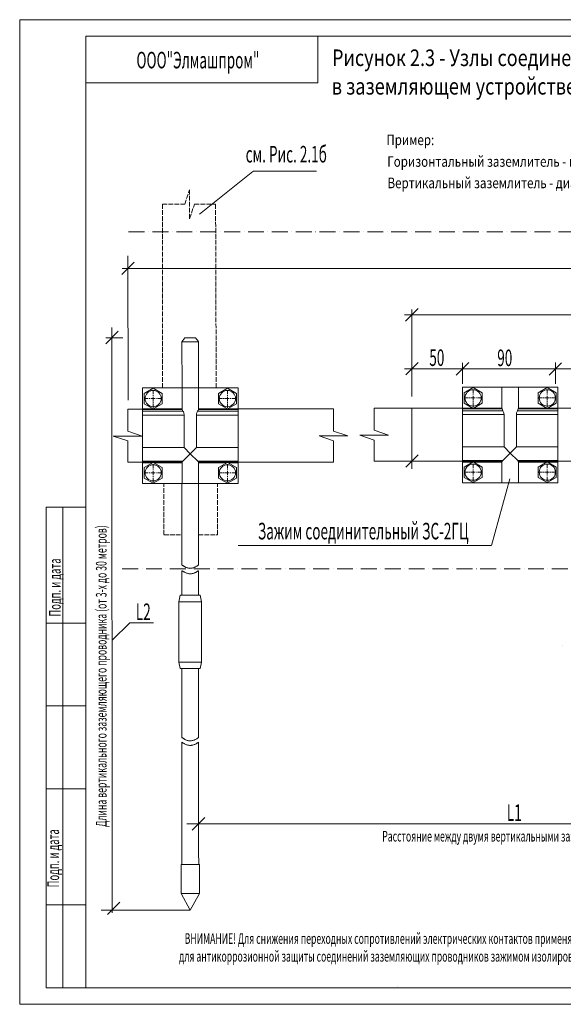
# Model space of a CAD drawing. Units: millimetres. Extents: x 29547 to 40445, y -14529 to 78640.
# Drawn here: x 29783 to 33883, y 40309 to 47734 of the extents above; entities that cross this region are included whole.
import ezdxf
from ezdxf.enums import TextEntityAlignment as Align

# ---------------------------------------------------------------- set-up
doc = ezdxf.new("R2010")
doc.units = ezdxf.units.MM
for name, pattern in [('ACAD_ISO02W100', [15, 12, -3]), ('ACAD_ISO10W100', [18, 12, -3, 0, -3]), ('CENTER', [50.8, 31.75, -6.35, 6.35, -6.35])]:
    doc.linetypes.add(name, pattern=pattern)
doc.layers.add('МЗ', color=1, linetype='Continuous', lineweight=30)
doc.styles.add('ШТАМП', font='romans.shx', dxfattribs={"width": 0.8})

msp = doc.modelspace()

# ---------------------------------------------------------------- linework, layer by layer
at = {"color": 250, "linetype": 'Continuous', "lineweight": 18}
for p, q in [((29782.9, 47734.5), (29782.9, 40309.5)), ((30709.7, 44957.4), (31007.8, 44957.4)), ((30709.7, 44800.7), (30709.7, 44957.4)), ((30789.7, 44956), (30721.7, 44916.7)), ((30857.7, 44916.7), (30789.7, 44956)), ((31007.8, 44957.4), (31007.8, 44800.7)), ((31007.8, 44957.4), (31131.7, 44957.4)), ((31131.7, 44800.7), (31131.7, 44957.4)), ((31131.7, 44957.4), (31429.7, 44957.4)), ((31349.7, 44956), (31281.7, 44916.7)), ((31417.7, 44916.7), (31349.7, 44956)), ((31429.7, 44957.4), (31429.7, 44800.7)), ((33122.5, 44962.1), (33420.5, 44962.1)), ((33122.5, 44805.4), (33122.5, 44962.1)), ((33202.5, 44960.6), (33134.5, 44921.3)), ((33134.5, 44921.3), (33134.5, 44842.8)), ((33270.5, 44921.3), (33202.5, 44960.6)), ((33270.5, 44842.8), (33270.5, 44921.3)), ((33420.5, 44962.1), (33420.5, 44805.4)), ((33420.5, 44962.1), (33544.5, 44962.1)), ((33544.5, 44805.4), (33544.5, 44962.1)), ((33544.5, 44962.1), (33842.5, 44962.1)), ((33762.5, 44960.6), (33694.5, 44921.3)), ((33694.5, 44921.3), (33694.5, 44842.8)), ((33830.5, 44921.3), (33762.5, 44960.6)), ((33830.5, 44842.8), (33830.5, 44921.3)), ((33842.5, 44962.1), (33842.5, 44805.4)), ((30721.7, 44916.7), (30721.7, 44838.2)), ((30857.7, 44838.2), (30857.7, 44916.7)), ((31281.7, 44916.7), (31281.7, 44838.2)), ((31417.7, 44838.2), (31417.7, 44916.7)), ((30709.9, 44798.3), (30599.1, 44797.9)), ((30709.7, 44800.7), (30709.7, 44795.1)), ((30709.7, 44800.7), (30786.6, 44800.7)), ((30709.7, 44781.2), (30709.7, 44795.1)), ((31008.4, 44795.1), (30709.7, 44795.1)), ((30709.7, 44752.9), (30709.7, 44781.2)), ((30709.7, 44781.2), (31014.5, 44781.2)), ((30721.7, 44838.2), (30789.7, 44798.9)), ((30789.7, 44798.9), (30857.7, 44838.2)), ((30792.9, 44800.7), (31007.8, 44800.7)), ((31014.5, 44781.2), (31017.2, 44776.1)), ((31017.2, 44776.1), (31019.8, 44770.2)), ((31119.3, 44769.2), (31121.3, 44774)), ((31121.3, 44774), (31125, 44781.2)), ((31125, 44781.2), (31429.7, 44781.2)), ((31429.7, 44795.1), (31131, 44795.1)), ((31131.7, 44800.7), (31346.6, 44800.7)), ((31281.7, 44838.2), (31349.7, 44798.9)), ((31349.7, 44798.9), (31417.7, 44838.2)), ((31352.9, 44800.7), (31429.7, 44800.7)), ((31429.6, 44401.5), (31429.6, 44801.5)), ((31429.7, 44800.7), (31429.7, 44795.1)), ((31429.7, 44781.2), (31429.7, 44795.1)), ((31429.7, 44752.9), (31429.7, 44781.2)), ((32150.2, 44798.9), (31430, 44798.9)), ((33123.2, 44805.2), (32457.1, 44805.1)), ((33122.5, 44805.4), (33122.5, 44799.7)), ((33122.5, 44805.4), (33199.3, 44805.4)), ((33122.5, 44785.8), (33122.5, 44799.7)), ((33421.2, 44799.7), (33122.5, 44799.7)), ((33122.5, 44757.5), (33122.5, 44785.8)), ((33122.5, 44785.8), (33427.2, 44785.8)), ((33134.5, 44842.8), (33202.5, 44803.5)), ((33202.5, 44803.5), (33270.5, 44842.8)), ((33205.7, 44805.4), (33420.5, 44805.4)), ((33427.2, 44785.8), (33430, 44780.7)), ((33430, 44780.7), (33432.6, 44774.8)), ((33432.6, 44774.8), (33434.3, 44769.8)), ((33530.5, 44768.8), (33532.1, 44773.9)), ((33532.1, 44773.9), (33534, 44778.6)), ((33534, 44778.6), (33537.8, 44785.8)), ((33537.8, 44785.8), (33842.5, 44785.8)), ((33842.5, 44799.7), (33543.8, 44799.7)), ((33544.5, 44805.4), (33759.3, 44805.4)), ((33694.5, 44842.8), (33762.5, 44803.5)), ((33762.5, 44803.5), (33830.5, 44842.8)), ((33765.7, 44805.4), (33842.5, 44805.4)), ((34544.1, 44805.2), (33823.2, 44805.2)), ((33842.5, 44805.4), (33842.5, 44799.7)), ((33842.5, 44785.8), (33842.5, 44799.7)), ((33842.5, 44757.5), (33842.5, 44785.8)), ((30709.7, 44507.9), (30709.7, 44752.9)), ((31023.3, 44752.9), (30709.7, 44752.9)), ((31019.8, 44770.2), (31021.5, 44765.1)), ((31021.5, 44765.1), (31022.7, 44759.6)), ((31022.7, 44759.6), (31023.3, 44752.9)), ((31023.3, 44752.9), (31023.3, 44507.9)), ((31116.2, 44752.9), (31116.6, 44758.5)), ((31116.2, 44507.9), (31116.2, 44752.9)), ((31429.7, 44752.9), (31116.2, 44752.9)), ((31116.6, 44758.5), (31117.7, 44764.1)), ((31117.7, 44764.1), (31119.3, 44769.2)), ((31429.7, 44507.9), (31429.7, 44752.9)), ((33122.5, 44512.5), (33122.5, 44757.5)), ((33436, 44757.5), (33122.5, 44757.5)), ((33434.3, 44769.8), (33435.5, 44764.2)), ((33435.5, 44764.2), (33436, 44757.5)), ((33436, 44757.5), (33436, 44512.5)), ((33529, 44757.5), (33529.4, 44763.1)), ((33529, 44512.5), (33529, 44757.5)), ((33842.5, 44757.5), (33529, 44757.5)), ((33529.4, 44763.1), (33530.5, 44768.8)), ((33842.5, 44512.5), (33842.5, 44757.5)), ((30709.7, 44507.9), (31023.3, 44507.9)), ((30709.7, 44405), (30709.7, 44507.9)), ((31023.3, 44507.9), (31069.7, 44461.4)), ((31069.7, 44461.4), (31116.2, 44507.9)), ((31116.2, 44507.9), (31429.7, 44507.9)), ((31429.7, 44405), (31429.7, 44507.9)), ((33122.5, 44512.5), (33436, 44512.5)), ((33122.5, 44409.6), (33122.5, 44512.5)), ((33436, 44512.5), (33482.5, 44466.1)), ((33482.5, 44466.1), (33529, 44512.5)), ((33529, 44512.5), (33842.5, 44512.5)), ((33842.5, 44409.6), (33842.5, 44512.5)), ((30709.7, 44399.7), (30709.7, 44405)), ((30709.7, 44405), (31013.3, 44405)), ((31069.7, 44461.4), (31013.3, 44405)), ((31126.2, 44405), (31069.7, 44461.4)), ((31126.2, 44405), (31429.7, 44405)), ((31429.7, 44399.7), (31429.7, 44405)), ((32457.1, 44405.2), (33123.2, 44405.2)), ((33122.5, 44404.3), (33122.5, 44409.6)), ((33122.5, 44409.6), (33426, 44409.6)), ((33122.5, 44404.3), (33122.5, 44397.3)), ((33122.5, 44404.3), (33421.8, 44404.3)), ((33421.1, 44402.7), (33420.7, 44400.5)), ((33421.8, 44404.3), (33421.1, 44402.7)), ((33482.5, 44466.1), (33426, 44409.6)), ((33539, 44409.6), (33482.5, 44466.1)), ((33539, 44409.6), (33842.5, 44409.6)), ((33543.5, 44403.9), (33543.2, 44404.3)), ((33543.2, 44404.3), (33842.5, 44404.3)), ((33544, 44402.1), (33543.5, 44403.9)), ((33544.4, 44399.8), (33544, 44402.1)), ((33842.5, 44404.3), (33842.5, 44409.6)), ((33842.5, 44404.3), (33842.5, 44397.3)), ((33842.7, 44405.2), (34543.4, 44405.2)), ((30599.1, 44398.9), (30709.9, 44398.7)), ((30709.7, 44399.7), (30709.7, 44392.6)), ((30709.7, 44399.7), (31009, 44399.7)), ((30709.7, 44237.4), (30709.7, 44392.6)), ((30784, 44392.6), (30709.7, 44392.6)), ((30789.7, 44396), (30721.7, 44356.7)), ((30721.7, 44356.7), (30721.7, 44278.2)), ((30857.7, 44356.7), (30789.7, 44396)), ((31007.8, 44392.6), (30795.5, 44392.6)), ((30857.7, 44278.2), (30857.7, 44356.7)), ((31007.9, 44395.8), (31007.8, 44393.3)), ((31007.8, 44393.3), (31007.8, 44392.6)), ((31007.8, 44392.6), (31007.8, 44237.4)), ((31008.4, 44398.1), (31007.9, 44395.8)), ((31009, 44399.7), (31008.4, 44398.1)), ((31130.7, 44399.3), (31130.4, 44399.7)), ((31130.4, 44399.7), (31429.7, 44399.7)), ((31131.2, 44397.5), (31130.7, 44399.3)), ((31131.6, 44395.2), (31131.2, 44397.5)), ((31131.7, 44392.6), (31131.6, 44395.2)), ((31131.7, 44237.4), (31131.7, 44392.6)), ((31344, 44392.6), (31131.7, 44392.6)), ((31349.7, 44396), (31281.7, 44356.7)), ((31281.7, 44356.7), (31281.7, 44278.2)), ((31417.7, 44356.7), (31349.7, 44396)), ((31429.7, 44392.6), (31355.5, 44392.6)), ((31417.7, 44278.2), (31417.7, 44356.7)), ((31429.7, 44399.7), (31429.7, 44392.6)), ((31429.7, 44392.6), (31429.7, 44237.4)), ((31430, 44398.9), (32150.2, 44398.9)), ((33122.5, 44242.1), (33122.5, 44397.3)), ((33196.8, 44397.3), (33122.5, 44397.3)), ((33202.5, 44400.6), (33134.5, 44361.3)), ((33134.5, 44361.3), (33134.5, 44282.8)), ((33270.5, 44361.3), (33202.5, 44400.6)), ((33420.5, 44397.3), (33208.3, 44397.3)), ((33270.5, 44282.8), (33270.5, 44361.3)), ((33420.7, 44400.5), (33420.5, 44397.9)), ((33420.5, 44397.9), (33420.5, 44397.3)), ((33420.5, 44397.3), (33420.5, 44242.1)), ((33544.5, 44397.3), (33544.4, 44399.8)), ((33544.5, 44242.1), (33544.5, 44397.3)), ((33756.8, 44397.3), (33544.5, 44397.3)), ((33762.5, 44400.6), (33694.5, 44361.3)), ((33694.5, 44361.3), (33694.5, 44282.8)), ((33830.5, 44361.3), (33762.5, 44400.6)), ((33842.5, 44397.3), (33768.3, 44397.3)), ((33830.5, 44282.8), (33830.5, 44361.3)), ((33842.5, 44397.3), (33842.5, 44242.1)), ((30721.7, 44278.2), (30789.7, 44238.9)), ((30789.7, 44238.9), (30857.7, 44278.2)), ((31281.7, 44278.2), (31349.7, 44238.9)), ((31349.7, 44238.9), (31417.7, 44278.2)), ((33134.5, 44282.8), (33202.5, 44243.5)), ((33202.5, 44243.5), (33270.5, 44282.8)), ((33694.5, 44282.8), (33762.5, 44243.5)), ((33762.5, 44243.5), (33830.5, 44282.8)), ((31007.8, 44237.4), (30709.7, 44237.4)), ((31007.1, 44237), (31007.1, 43621)), ((31007.8, 44237.4), (31131.7, 44237.4)), ((31429.7, 44237.4), (31131.7, 44237.4)), ((31131.7, 43621.3), (31131.7, 44235.8)), ((33420.5, 44242.1), (33122.5, 44242.1)), ((33420.5, 44242.1), (33544.5, 44242.1)), ((33842.5, 44242.1), (33544.5, 44242.1)), ((31007.3, 43621.2), (31006.9, 43621.4)), ((31006.9, 43621.4), (31006.9, 43621.4)), ((31008.1, 43620.8), (31007.3, 43621.2)), ((31009.3, 43620.1), (31008.1, 43620.8)), ((31010.9, 43619.2), (31009.3, 43620.1)), ((31012.7, 43618.1), (31010.9, 43619.2)), ((31014.8, 43616.7), (31012.7, 43618.1)), ((31017.2, 43615.2), (31014.8, 43616.7)), ((31019.8, 43613.5), (31017.2, 43615.2)), ((31022.6, 43611.8), (31019.8, 43613.5)), ((31025.9, 43609.9), (31022.6, 43611.8)), ((31029.3, 43608.1), (31025.9, 43609.9)), ((31033.1, 43606.3), (31029.3, 43608.1)), ((31037, 43604.5), (31033.1, 43606.3)), ((31041.7, 43602.7), (31037, 43604.5)), ((31046.7, 43601.1), (31041.7, 43602.7)), ((31051.9, 43599.8), (31046.7, 43601.1)), ((31057.3, 43598.8), (31051.9, 43599.8)), ((31062.8, 43598.2), (31057.3, 43598.8)), ((31068.4, 43597.9), (31062.8, 43598.2)), ((31074, 43598.1), (31068.4, 43597.9)), ((31079.5, 43598.6), (31074, 43598.1)), ((31084.9, 43599.5), (31079.5, 43598.6)), ((31089.4, 43600.5), (31084.9, 43599.5)), ((31093.8, 43601.8), (31089.4, 43600.5)), ((31097.9, 43603.2), (31093.8, 43601.8)), ((31101.9, 43604.8), (31097.9, 43603.2)), ((31105.7, 43606.5), (31101.9, 43604.8)), ((31110.1, 43608.6), (31105.7, 43606.5)), ((31114.1, 43610.9), (31110.1, 43608.6)), ((31117.8, 43613.1), (31114.1, 43610.9)), ((31121.1, 43615.2), (31117.8, 43613.1)), ((31123.4, 43616.7), (31121.1, 43615.2)), ((31125.4, 43618), (31123.4, 43616.7)), ((31127.2, 43619.1), (31125.4, 43618)), ((31128.7, 43619.9), (31127.2, 43619.1)), ((31129.9, 43620.6), (31128.7, 43619.9)), ((31130.8, 43621.1), (31129.9, 43620.6)), ((31131.3, 43621.3), (31130.8, 43621.1)), ((31131.4, 43621.4), (31131.3, 43621.3)), ((31006.8, 43579.4), (31006.8, 43394.6)), ((31006.9, 43579.4), (31006.9, 43579.4)), ((31006.9, 43579.4), (31007.3, 43579.2)), ((31007.3, 43579.2), (31008, 43578.8)), ((31008, 43578.8), (31009, 43578.2)), ((31009, 43578.2), (31010.4, 43577.4)), ((31010.4, 43577.4), (31012, 43576.5)), ((31012, 43576.5), (31014, 43575.3)), ((31014, 43575.3), (31016.2, 43573.9)), ((31016.2, 43573.9), (31019.2, 43571.9)), ((31019.2, 43571.9), (31022.6, 43569.7)), ((31022.6, 43569.7), (31026.5, 43567.5)), ((31026.5, 43567.5), (31030.7, 43565.3)), ((31030.7, 43565.3), (31035.2, 43563.3)), ((31035.2, 43563.3), (31039.9, 43561.3)), ((31039.9, 43561.3), (31045.2, 43559.6)), ((31045.2, 43559.6), (31050.7, 43558.1)), ((31050.7, 43558.1), (31054.6, 43557.2)), ((31054.6, 43557.2), (31058.7, 43556.6)), ((31058.7, 43556.6), (31063, 43556.1)), ((31063, 43556.1), (31067.3, 43555.9)), ((31067.3, 43555.9), (31071.5, 43555.9)), ((31071.5, 43555.9), (31075.7, 43556.1)), ((31075.7, 43556.1), (31079.9, 43556.6)), ((31079.9, 43556.6), (31084.1, 43557.3)), ((31084.1, 43557.3), (31088, 43558.1)), ((31088, 43558.1), (31091.8, 43559.2)), ((31091.8, 43559.2), (31095.5, 43560.3)), ((31095.5, 43560.3), (31099.1, 43561.6)), ((31099.1, 43561.6), (31103, 43563.2)), ((31103, 43563.2), (31106.7, 43564.9)), ((31106.7, 43564.9), (31110.3, 43566.7)), ((31110.3, 43566.7), (31113.6, 43568.6)), ((31113.6, 43568.6), (31117.2, 43570.7)), ((31117.2, 43570.7), (31120.5, 43572.8)), ((31120.5, 43572.8), (31122.5, 43574.1)), ((31122.5, 43574.1), (31124.4, 43575.3)), ((31124.4, 43575.3), (31126, 43576.3)), ((31126, 43576.3), (31128, 43577.5)), ((31128, 43577.5), (31129.5, 43578.3)), ((31129.5, 43578.3), (31130.6, 43578.9)), ((31130.6, 43578.9), (31131.3, 43579.3)), ((31131.3, 43579.3), (31131.4, 43579.4)), ((31131.4, 43394.6), (31131.4, 43579.4)), ((30993, 43394.6), (30984.4, 43345.5)), ((31145.3, 43394.6), (30993, 43394.6)), ((31153.9, 43345.5), (31145.3, 43394.6)), ((30984.4, 43345.5), (30984.4, 42889.9)), ((31153.9, 43345.5), (30984.4, 43345.5)), ((31153.9, 42889.9), (31153.9, 43345.5)), ((31153.9, 42889.9), (30984.4, 42889.9)), ((30984.4, 42889.9), (30993, 42840.8)), ((31145.3, 42840.8), (31153.9, 42889.9)), ((31145.3, 42840.8), (30993, 42840.8)), ((31006.8, 42840.8), (31006.8, 42320.1)), ((31131.4, 42320.1), (31131.4, 42840.8)), ((31006.8, 42285.5), (31006.8, 41463)), ((31007.3, 42319.9), (31006.9, 42320.1)), ((31006.9, 42320.1), (31006.9, 42320.1)), ((31006.9, 42285.5), (31006.9, 42285.5)), ((31006.9, 42285.5), (31007.3, 42285.3)), ((31008.1, 42319.5), (31007.3, 42319.9)), ((31007.3, 42285.3), (31008, 42284.9)), ((31008, 42284.9), (31009, 42284.3)), ((31009.3, 42318.8), (31008.1, 42319.5)), ((31009, 42284.3), (31010.4, 42283.6)), ((31010.9, 42317.9), (31009.3, 42318.8)), ((31010.4, 42283.6), (31012, 42282.6)), ((31012.7, 42316.8), (31010.9, 42317.9)), ((31012, 42282.6), (31014, 42281.4)), ((31014.8, 42315.4), (31012.7, 42316.8)), ((31014, 42281.4), (31016.2, 42280)), ((31017.2, 42313.9), (31014.8, 42315.4)), ((31016.2, 42280), (31019.3, 42278)), ((31019.8, 42312.2), (31017.2, 42313.9)), ((31019.3, 42278), (31022.8, 42275.8)), ((31022.6, 42310.5), (31019.8, 42312.2)), ((31025.9, 42308.6), (31022.6, 42310.5)), ((31022.8, 42275.8), (31026.6, 42273.6)), ((31029.3, 42306.8), (31025.9, 42308.6)), ((31026.6, 42273.6), (31030.7, 42271.5)), ((31033.1, 42305), (31029.3, 42306.8)), ((31030.7, 42271.5), (31035.3, 42269.4)), ((31037, 42303.2), (31033.1, 42305)), ((31035.3, 42269.4), (31040.1, 42267.4)), ((31041.7, 42301.4), (31037, 42303.2)), ((31040.1, 42267.4), (31045.3, 42265.6)), ((31046.7, 42299.8), (31041.7, 42301.4)), ((31045.3, 42265.6), (31050.7, 42264.2)), ((31051.9, 42298.5), (31046.7, 42299.8)), ((31050.7, 42264.2), (31054.7, 42263.3)), ((31057.3, 42297.5), (31051.9, 42298.5)), ((31054.7, 42263.3), (31058.8, 42262.7)), ((31062.8, 42296.9), (31057.3, 42297.5)), ((31058.8, 42262.7), (31063, 42262.2)), ((31068.4, 42296.6), (31062.8, 42296.9)), ((31063, 42262.2), (31067.3, 42262)), ((31067.3, 42262), (31071.5, 42262)), ((31074, 42296.7), (31068.4, 42296.6)), ((31071.5, 42262), (31075.8, 42262.3)), ((31079.5, 42297.3), (31074, 42296.7)), ((31075.8, 42262.3), (31080, 42262.7)), ((31084.9, 42298.2), (31079.5, 42297.3)), ((31080, 42262.7), (31084.1, 42263.4)), ((31084.1, 42263.4), (31089.3, 42264.6)), ((31089.4, 42299.2), (31084.9, 42298.2)), ((31089.3, 42264.6), (31094.4, 42266.1)), ((31093.8, 42300.5), (31089.4, 42299.2)), ((31097.9, 42301.9), (31093.8, 42300.5)), ((31094.4, 42266.1), (31099.1, 42267.8)), ((31101.9, 42303.5), (31097.9, 42301.9)), ((31099.1, 42267.8), (31104.3, 42269.9)), ((31105.7, 42305.2), (31101.9, 42303.5)), ((31104.3, 42269.9), (31109.2, 42272.3)), ((31110.1, 42307.3), (31105.7, 42305.2)), ((31109.2, 42272.3), (31113.6, 42274.7)), ((31114.1, 42309.6), (31110.1, 42307.3)), ((31113.6, 42274.7), (31116.6, 42276.4)), ((31117.8, 42311.8), (31114.1, 42309.6)), ((31116.6, 42276.4), (31119.3, 42278.1)), ((31121.1, 42313.9), (31117.8, 42311.8)), ((31119.3, 42278.1), (31121.8, 42279.7)), ((31123.4, 42315.4), (31121.1, 42313.9)), ((31121.8, 42279.7), (31124, 42281.2)), ((31125.4, 42316.7), (31123.4, 42315.4)), ((31124, 42281.2), (31126, 42282.4)), ((31127.2, 42317.8), (31125.4, 42316.7)), ((31126, 42282.4), (31128, 42283.6)), ((31128.7, 42318.6), (31127.2, 42317.8)), ((31128, 42283.6), (31129.5, 42284.5)), ((31129.9, 42319.3), (31128.7, 42318.6)), ((31129.5, 42284.5), (31130.6, 42285.1)), ((31130.8, 42319.8), (31129.9, 42319.3)), ((31130.6, 42285.1), (31131.3, 42285.4)), ((31131.3, 42320), (31130.8, 42319.8)), ((31131.4, 42320.1), (31131.3, 42320)), ((31131.3, 42285.4), (31131.4, 42285.5)), ((31131.4, 41463), (31131.4, 42285.5)), ((31006.8, 41463), (31005.3, 41362.7)), ((31131.4, 41463), (31133, 41362.7)), ((30999.9, 41362.7), (30999.9, 41144.6)), ((31138.4, 41362.7), (30999.9, 41362.7)), ((31138.4, 41144.6), (31138.4, 41362.7)), ((31138.4, 41144.6), (30999.9, 41144.6)), ((30999.9, 41144.6), (31069.1, 41020)), ((31069.1, 41020), (31138.4, 41144.6))]:
    msp.add_line(p, q, dxfattribs=at)
at = {"color": 250, "lineweight": 18}
for p, q in [((30282.9, 40434.5), (30282.9, 47609.5)), ((30282.9, 47609.5), (40157.9, 47609.5)), ((32032.9, 47259.5), (32032.9, 47609.5)), ((30282.9, 47259.5), (32032.9, 47259.5)), ((31540.8, 46589.9), (31140.3, 46266.9)), ((31544.1, 46592.9), (32020.7, 46592.9)), ((30552.1, 45812.7), (30645.8, 45906.5)), ((30600.7, 44865.8), (30598.6, 45954.6)), ((30554.9, 45858.1), (39385.9, 45858)), ((32693.7, 45462), (32787.4, 45555.9)), ((32740.5, 45548.3), (32740.5, 44893.3)), ((32684.9, 45508.9), (37198.1, 45508.9)), ((30432.2, 45290.9), (30525.9, 45384.7)), ((30478.3, 45413.1), (30479.7, 40999)), ((30560.6, 45335.1), (30432.6, 45335.1)), ((31028.1, 45335.5), (31006.9, 45306.4)), ((31006.9, 45306.4), (31007.7, 44958)), ((31007.1, 45306.4), (31131.4, 45306.4)), ((31028.1, 45335.5), (31109.5, 45335.5)), ((31109.5, 45335.5), (31131.3, 45306.5)), ((31131.7, 44957.3), (31131.4, 45306.4)), ((32695.8, 45055.3), (32789.5, 45149.1)), ((33076.2, 45055.1), (33169.9, 45148.9)), ((33123, 45148.1), (33123, 44989.6)), ((33776.2, 45053.7), (33869.9, 45147.5)), ((33823.1, 45150.6), (33823.1, 44988.2)), ((32686.6, 45100.6), (34291, 45100.6)), ((30597.8, 44798.5), (30597.8, 44631.6)), ((32150.2, 44798.9), (32150.2, 44631.9)), ((32457.1, 44805.1), (32457.1, 44638.2)), ((30597.8, 44631.6), (30706.5, 44595)), ((32150.2, 44631.9), (32258.8, 44595.3)), ((32457.1, 44638.2), (32565.7, 44601.5)), ((30706.5, 44595), (30489.2, 44595)), ((30489.2, 44595), (30597.8, 44558.3)), ((30597.8, 44558.3), (30597.8, 44398.5)), ((32258.8, 44595.3), (32041.5, 44595.3)), ((32041.5, 44595.3), (32150.2, 44558.7)), ((32150.2, 44558.7), (32150.2, 44398.9)), ((32565.7, 44601.5), (32348.5, 44601.5)), ((32348.5, 44601.5), (32457.1, 44564.9)), ((32457.1, 44564.9), (32457.1, 44405.1)), ((32741.9, 44482), (32741.9, 44348.3)), ((32694.8, 44359.1), (32788.5, 44452.9)), ((33342.1, 43770.6), (33480.6, 44273.2)), ((30730, 44248.9), (30730, 44248.9)), ((29982.9, 40434.5), (29982.9, 44059.5)), ((29982.9, 44059.5), (30282.9, 44059.5)), ((30107.9, 44059.5), (30107.9, 40434.5)), ((31431.6, 43769.9), (33338.8, 43769.9)), ((29982.9, 43184.5), (30282.9, 43184.5)), ((30612.6, 43186.4), (30479.4, 43055)), ((30613.3, 43186.6), (30792.4, 43186.6)), ((33876.1, 43012.4), (33876.1, 43012.4)), ((29982.9, 42559.5), (30282.9, 42559.5)), ((30282.9, 41934.5), (29982.9, 41934.5)), ((31044, 41670.1), (36395.2, 41670.1)), ((31084.6, 41623.3), (31178.3, 41717.2)), ((30444.8, 40986.1), (30538.5, 41079.9)), ((29982.9, 41059.5), (30282.9, 41059.5)), ((31069.1, 41020), (30398.6, 41019.9)), ((30282.9, 40434.5), (29982.9, 40434.5)), ((40157.9, 40434.5), (30282.9, 40434.5)), ((32634.3, 40446.1), (32634.3, 40446.1))]:
    msp.add_line(p, q, dxfattribs=at)
at = {"color": 250, "linetype": 'ACAD_ISO02W100', "lineweight": 18, "ltscale": 3}
for p, q in [((31027.5, 46342.3), (31064.1, 46451)), ((31064.1, 46451), (31064.1, 46233.7)), ((30860.5, 46342.3), (31027.5, 46342.3)), ((30860.6, 44958), (30860.6, 46342.3)), ((31064.1, 46233.7), (31100.7, 46342.3)), ((31100.7, 46342.3), (31260.5, 46342.3)), ((31265.2, 44958), (31260.5, 46342.3)), ((30871, 43851.1), (30871, 44238.3)), ((31276.1, 43850.6), (31275.5, 44238.3)), ((30871, 43850.5), (31007.5, 43850.5)), ((31131, 43850.5), (31276, 43850.5))]:
    msp.add_line(p, q, dxfattribs=at)
at = {"color": 250, "linetype": 'ACAD_ISO10W100', "lineweight": 18, "ltscale": 10}
for p, q in [((30604.6, 46134.7), (40126.6, 46134.7)), ((30555.7, 43593.8), (40137.3, 43593.8))]:
    msp.add_line(p, q, dxfattribs=at)
at = {"color": 250, "linetype": 'CENTER', "lineweight": 18}
for p, q in [((30789.7, 44808.2), (30789.7, 44946.6)), ((31349.7, 44808.2), (31349.7, 44946.6)), ((33202.5, 44812.9), (33202.5, 44951.3)), ((33762.5, 44812.9), (33762.5, 44951.3)), ((30720.5, 44877.4), (30858.9, 44877.4)), ((31280.5, 44877.4), (31418.9, 44877.4)), ((33133.3, 44882.1), (33271.7, 44882.1)), ((33693.3, 44882.1), (33831.7, 44882.1)), ((30789.7, 44248.2), (30789.7, 44386.6)), ((31349.7, 44248.2), (31349.7, 44386.6)), ((33202.5, 44252.9), (33202.5, 44391.3)), ((33762.5, 44252.9), (33762.5, 44391.3)), ((30720.5, 44317.4), (30858.9, 44317.4)), ((31280.5, 44317.4), (31418.9, 44317.4)), ((33133.3, 44322.1), (33271.7, 44322.1)), ((33693.3, 44322.1), (33831.7, 44322.1))]:
    msp.add_line(p, q, dxfattribs=at)
at = {"color": 250, "linetype": 'Continuous', "lineweight": 18, "ltscale": 4}
msp.add_line((32740.6, 44805.2), (32740.6, 44405.2), dxfattribs=at)
at = {"color": 250, "linetype": 'Continuous', "lineweight": 18}
for centre in [(30789.7, 44877.4), (31349.7, 44877.4), (33202.5, 44882.1), (33762.5, 44882.1), (30789.7, 44317.4), (31349.7, 44317.4), (33202.5, 44322.1), (33762.5, 44322.1)]:
    msp.add_circle(centre, 61.2, dxfattribs=at)
for centre, radius, start, end in [((31029.2, 44800.4), 21.5, 178.96341, 194.20091), ((31069.7, 44813.4), 64, 196.65521, 210.2943), ((31069.7, 44813.4), 64, 329.7057, 343.34479), ((31110.8, 44800.3), 20.9, 345.59876, 1.23692), ((33442, 44805), 21.5, 178.96341, 194.20091), ((33482.5, 44818.1), 64, 196.65521, 210.2943), ((33482.5, 44818.1), 64, 329.7057, 343.34479), ((33523.5, 44804.9), 20.9, 345.59876, 1.23692)]:
    msp.add_arc(centre, radius, start, end, dxfattribs=at)
for centre, start_param, end_param in [((31069.7, 44388.9), 5.793228, 5.961489), ((31069.7, 44388.9), 3.463289, 3.63155), ((33482.5, 44393.5), 5.793228, 5.961489), ((33482.5, 44393.5), 3.463289, 3.63155)]:
    msp.add_ellipse(centre, major_axis=(-64, 0), ratio=0.533333, start_param=start_param, end_param=end_param, dxfattribs=at)
at = {"layer": 'МЗ', "color": 250, "lineweight": 18, "ltscale": 100}
for p, q in [((29782.9, 47734.5), (40282.9, 47734.5)), ((29782.9, 40309.5), (40282.9, 40309.5))]:
    msp.add_line(p, q, dxfattribs=at)

# ---------------------------------------------------------------- texts
at = {"color": 250, "lineweight": 18, "style": 'ШТАМП'}
for s, height, width, p in [('ООО"Элмашпром"', 125, 0.6, (30663.5, 47367.2)), ('Рисунок 2.3 - Узлы соединения вертикального и горизонтального заземляющих проводников', 125, 0.8, (32138.7, 47384.9)), ('в заземляющем устройстве из горячеоцинкованной стали производства ООО "Элмашпром".', 125, 0.8, (32136.8, 47169.8)), ('Пример:', 80, 0.8, (32548.6, 46788.5)), ('Горизонтальный заземлитель - полоса 40х4 мм', 80, 0.8, (32555.5, 46625.3)), ('Вертикальный заземлитель - диаметр 16 мм', 80, 0.8, (32557.2, 46463.6))]:
    msp.add_text(s, height=height, dxfattribs=dict(at, width=width)).set_placement(p)
at = {"color": 250, "lineweight": 18, "style": 'ШТАМП', "width": 0.6}
for s, height, p in [('см. Рис. 2.1б', 125, (31793.8, 46720.1)), ('50', 125, (32929.2, 45185.8)), ('90', 125, (33441.7, 45184.5)), ('Зажим соединительный ЗС-2ГЦ', 125, (32374.1, 43877.8)), ('L2', 125, (30715.2, 43269.5)), ('L1', 125, (33513.3, 41754.8)), ('Расстояние между двумя вертикальными заземляющими проводниками', 80, (33689.3, 41577.1)), ('ВНИМАНИЕ! Для снижения переходных сопротивлений электрических контактов применять токопроводящую смазку,  ', 80, (32956.2, 40805.5)), ('для антикоррозионной защиты соединений заземляющих проводников зажимом изолировать их лентой Premtape', 80, (32849.4, 40671.3))]:
    msp.add_text(s, height=height, dxfattribs=at).set_placement(p, align=Align.MIDDLE_CENTER)
msp.add_text('Длина вертикального заземляющего проводника (от 3-х до 30 метров)', height=80, rotation=90, dxfattribs=at).set_placement((30398, 42784.6), align=Align.MIDDLE_CENTER)
for s, p in [(' Подп. и дата', (30092.2, 43216.9)), ('Подп. и дата', (30079.9, 41190.9))]:
    msp.add_text(s, height=87.5, rotation=90, dxfattribs=at).set_placement(p)

doc.saveas('drawing.dxf')
